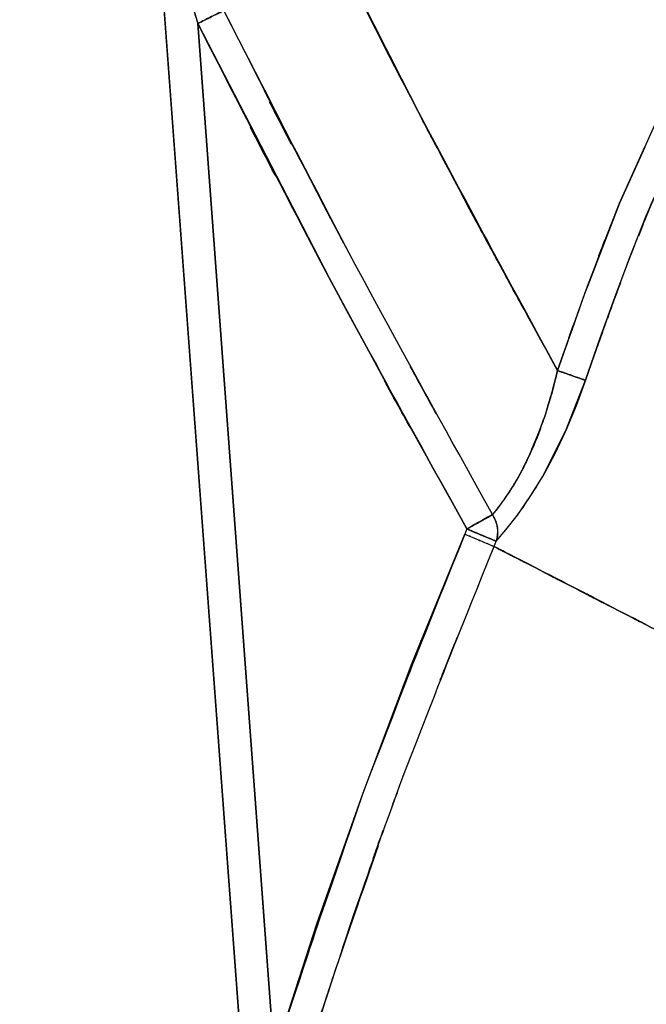
# Model space of a CAD drawing. Units: inches. Extents: x 15.2 to 102, y -15.3 to 80.8.
# Drawn here: x 20.2 to 27.4, y 8.9 to 20.3 of the extents above; entities that cross this region are included whole.
import ezdxf

# ---------------------------------------------------------------- set-up
doc = ezdxf.new("R2010")
doc.units = ezdxf.units.IN
doc.header["$MEASUREMENT"] = 0

# ---------------------------------------------------------------- blocks, each defined once
blk = doc.blocks.new('block 134')
at = {"color": 7, "lineweight": 25, "true_color": 0xffffff}
blk.add_open_spline([(25.648, 14.552), (25.709, 14.432), (25.631, 14.594), (25.687, 14.472), (25.723, 14.338), (25.683, 14.517), (25.707, 14.382), (25.693, 14.174), (25.723, 14.451), (25.693, 14.244)], degree=3, knots=[0, 0, 0, 0, 1, 1, 1, 2, 2, 2, 3, 3, 3, 3], dxfattribs=at)
blk = doc.blocks.new('block 135')
at = {"color": 7, "lineweight": 25, "true_color": 0xffffff}
blk.add_lwpolyline([(25.693, 14.244), (25.805, 14.375)], dxfattribs=at)
blk = doc.blocks.new('block 136')
at = {"color": 7, "lineweight": 25, "true_color": 0xffffff}
blk.add_lwpolyline([(25.805, 14.375), (25.938, 14.546)], dxfattribs=at)
blk = doc.blocks.new('block 137')
at = {"color": 7, "lineweight": 25, "true_color": 0xffffff}
blk.add_lwpolyline([(25.938, 14.546), (26.081, 14.753)], dxfattribs=at)
blk = doc.blocks.new('block 138')
at = {"color": 7, "lineweight": 25, "true_color": 0xffffff}
blk.add_lwpolyline([(26.081, 14.753), (26.227, 14.989)], dxfattribs=at)
blk = doc.blocks.new('block 139')
at = {"color": 7, "lineweight": 25, "true_color": 0xffffff}
blk.add_lwpolyline([(26.227, 14.989), (26.498, 15.526)], dxfattribs=at)
blk = doc.blocks.new('block 140')
at = {"color": 7, "lineweight": 25, "true_color": 0xffffff}
blk.add_lwpolyline([(26.498, 15.526), (26.728, 16.109)], dxfattribs=at)
blk = doc.blocks.new('block 141')
at = {"color": 7, "lineweight": 25, "true_color": 0xffffff}
blk.add_open_spline([(26.728, 16.109), (26.652, 16.136), (26.757, 16.099), (26.675, 16.128), (26.563, 16.167), (26.719, 16.112), (26.597, 16.155), (26.457, 16.204), (26.647, 16.137), (26.502, 16.188), (26.354, 16.239), (26.552, 16.17), (26.403, 16.222)], degree=3, knots=[0, 0, 0, 0, 1, 1, 1, 2, 2, 2, 3, 3, 3, 4, 4, 4, 4], dxfattribs=at)
blk = doc.blocks.new('block 142')
at = {"color": 7, "lineweight": 25, "true_color": 0xffffff}
blk.add_open_spline([(26.403, 16.222), (26.188, 15.423), (26.485, 16.481), (26.254, 15.693), (25.975, 14.966), (26.357, 15.928), (26.063, 15.213)], degree=3, knots=[0, 0, 0, 0, 1, 1, 1, 2, 2, 2, 2], dxfattribs=at)
blk = doc.blocks.new('block 143')
at = {"color": 7, "lineweight": 25, "true_color": 0xffffff}
blk.add_open_spline([(26.063, 15.213), (25.898, 14.887), (26.119, 15.316), (25.953, 14.998), (25.785, 14.715), (26.008, 15.083), (25.841, 14.814), (25.682, 14.582), (25.891, 14.88), (25.737, 14.664), (25.601, 14.491), (25.779, 14.716), (25.648, 14.552)], degree=3, knots=[0, 0, 0, 0, 1, 1, 1, 2, 2, 2, 3, 3, 3, 4, 4, 4, 4], dxfattribs=at)
blk = doc.blocks.new('block 551')
at = {"color": 7, "lineweight": 25, "true_color": 0xffffff}
blk.add_lwpolyline([(25.47, 14.336), (25.574, 14.293)], dxfattribs=at)
blk = doc.blocks.new('block 552')
at = {"color": 7, "lineweight": 25, "true_color": 0xffffff}
blk.add_lwpolyline([(25.411, 14.361), (25.464, 14.339)], dxfattribs=at)
blk = doc.blocks.new('block 553')
at = {"color": 7, "lineweight": 25, "true_color": 0xffffff}
blk.add_lwpolyline([(25.351, 14.386), (25.411, 14.361)], dxfattribs=at)
blk = doc.blocks.new('block 554')
at = {"color": 7, "lineweight": 25, "true_color": 0xffffff}
blk.add_open_spline([(25.475, 14.455), (25.409, 14.418), (25.498, 14.468), (25.431, 14.43), (25.313, 14.364), (25.471, 14.453), (25.351, 14.386)], degree=3, knots=[0, 0, 0, 0, 1, 1, 1, 2, 2, 2, 2], dxfattribs=at)
blk = doc.blocks.new('block 889')
at = {"color": 7, "lineweight": 25, "true_color": 0xffffff}
blk.add_open_spline([(25.327, 14.327), (25.5, 14.253), (25.271, 14.35), (25.441, 14.278), (25.607, 14.208), (25.392, 14.299), (25.549, 14.233), (25.676, 14.18), (25.518, 14.246), (25.628, 14.2), (25.692, 14.173), (25.613, 14.206), (25.667, 14.183)], degree=3, knots=[0, 0, 0, 0, 1, 1, 1, 2, 2, 2, 3, 3, 3, 4, 4, 4, 4], dxfattribs=at)
blk = doc.blocks.new('block 890')
at = {"color": 7, "lineweight": 25, "true_color": 0xffffff}
blk.add_lwpolyline([(25.667, 14.183), (25.693, 14.244)], dxfattribs=at)
blk = doc.blocks.new('block 891')
at = {"color": 7, "lineweight": 25, "true_color": 0xffffff}
blk.add_open_spline([(25.693, 14.244), (25.629, 14.27), (25.722, 14.232), (25.646, 14.263), (25.512, 14.319), (25.704, 14.239), (25.55, 14.303), (25.407, 14.363), (25.602, 14.282), (25.453, 14.344), (25.302, 14.407), (25.504, 14.322), (25.351, 14.386)], degree=3, knots=[0, 0, 0, 0, 1, 1, 1, 2, 2, 2, 3, 3, 3, 4, 4, 4, 4], dxfattribs=at)
blk = doc.blocks.new('block 1517')
at = {"color": 7, "lineweight": 25, "true_color": 0xffffff}
blk.add_open_spline([(28.345, 19.83), (27.6, 18.516), (28.581, 20.275), (27.855, 18.951), (27.209, 17.574), (28.045, 19.421), (27.437, 18.027), (27.293, 17.655), (27.484, 18.152), (27.341, 17.779)], degree=3, knots=[0, 0, 0, 0, 1, 1, 1, 2, 2, 2, 3, 3, 3, 3], dxfattribs=at)
blk = doc.blocks.new('block 1518')
at = {"color": 7, "lineweight": 25, "true_color": 0xffffff}
blk.add_open_spline([(27.133, 17.239), (27.038, 16.995), (27.164, 17.321), (27.07, 17.076), (26.937, 16.703), (27.113, 17.201), (26.982, 16.827)], degree=3, knots=[0, 0, 0, 0, 1, 1, 1, 2, 2, 2, 2], dxfattribs=at)
blk = doc.blocks.new('block 1519')
at = {"color": 7, "lineweight": 25, "true_color": 0xffffff}
blk.add_lwpolyline([(26.403, 16.222), (26.739, 17.17)], dxfattribs=at)
blk = doc.blocks.new('block 1520')
at = {"color": 7, "lineweight": 25, "true_color": 0xffffff}
blk.add_lwpolyline([(26.957, 17.736), (27.122, 18.164)], dxfattribs=at)
blk = doc.blocks.new('block 1521')
at = {"color": 7, "lineweight": 25, "true_color": 0xffffff}
blk.add_lwpolyline([(27.122, 18.164), (27.42, 18.824)], dxfattribs=at)
blk = doc.blocks.new('block 1981')
at = {"color": 7, "lineweight": 25, "true_color": 0xffffff}
blk.add_open_spline([(25.574, 14.293), (25.415, 14.36), (25.631, 14.27), (25.467, 14.338), (25.296, 14.409), (25.526, 14.313), (25.351, 14.386)], degree=3, knots=[0, 0, 0, 0, 1, 1, 1, 2, 2, 2, 2], dxfattribs=at)
blk = doc.blocks.new('block 1982')
at = {"color": 7, "lineweight": 25, "true_color": 0xffffff}
blk.add_lwpolyline([(25.617, 14.275), (25.574, 14.293)], dxfattribs=at)
blk = doc.blocks.new('block 1983')
at = {"color": 7, "lineweight": 25, "true_color": 0xffffff}
blk.add_lwpolyline([(25.652, 14.261), (25.617, 14.275)], dxfattribs=at)
blk = doc.blocks.new('block 1984')
at = {"color": 7, "lineweight": 25, "true_color": 0xffffff}
blk.add_lwpolyline([(25.693, 14.244), (25.652, 14.261)], dxfattribs=at)
blk = doc.blocks.new('block 1985')
at = {"color": 7, "lineweight": 25, "true_color": 0xffffff}
blk.add_open_spline([(25.673, 14.508), (25.712, 14.406), (25.662, 14.542), (25.697, 14.44), (25.717, 14.336), (25.695, 14.475), (25.708, 14.371), (25.708, 14.271), (25.712, 14.403), (25.706, 14.304), (25.687, 14.213), (25.715, 14.334), (25.693, 14.244)], degree=3, knots=[0, 0, 0, 0, 1, 1, 1, 2, 2, 2, 3, 3, 3, 4, 4, 4, 4], dxfattribs=at)
blk = doc.blocks.new('block 1986')
at = {"color": 7, "lineweight": 25, "true_color": 0xffffff}
blk.add_lwpolyline([(25.648, 14.552), (25.673, 14.508)], dxfattribs=at)
blk = doc.blocks.new('block 1987')
at = {"color": 7, "lineweight": 25, "true_color": 0xffffff}
blk.add_lwpolyline([(25.597, 14.524), (25.648, 14.552)], dxfattribs=at)
blk = doc.blocks.new('block 1988')
at = {"color": 7, "lineweight": 25, "true_color": 0xffffff}
blk.add_lwpolyline([(25.528, 14.485), (25.597, 14.524)], dxfattribs=at)
blk = doc.blocks.new('block 1989')
at = {"color": 7, "lineweight": 25, "true_color": 0xffffff}
blk.add_lwpolyline([(25.443, 14.437), (25.528, 14.485)], dxfattribs=at)
blk = doc.blocks.new('block 1990')
at = {"color": 7, "lineweight": 25, "true_color": 0xffffff}
blk.add_lwpolyline([(25.351, 14.386), (25.443, 14.437)], dxfattribs=at)
blk = doc.blocks.new('block 2207')
at = {"color": 7, "lineweight": 25, "true_color": 0xffffff}
blk.add_lwpolyline([(21.755, 21.595), (22.877, 6.458)], dxfattribs=at)
blk = doc.blocks.new('block 2691')
at = {"color": 7, "lineweight": 25, "true_color": 0xffffff}
blk.add_open_spline([(22.231, 20.244), (22.387, 20.322), (22.181, 20.219), (22.334, 20.296), (22.483, 20.369), (22.289, 20.273), (22.431, 20.344), (22.527, 20.391), (22.404, 20.33), (22.492, 20.374), (22.559, 20.407), (22.473, 20.365), (22.535, 20.396)], degree=3, knots=[0, 0, 0, 0, 1, 1, 1, 2, 2, 2, 3, 3, 3, 4, 4, 4, 4], dxfattribs=at)
blk = doc.blocks.new('block 2692')
at = {"color": 7, "lineweight": 25, "true_color": 0xffffff}
blk.add_open_spline([(21.754, 21.604), (21.757, 21.61), (21.752, 21.604), (21.757, 21.607), (21.768, 21.592), (21.751, 21.616), (21.765, 21.595), (21.788, 21.552), (21.757, 21.613), (21.781, 21.565), (21.802, 21.52), (21.774, 21.581), (21.795, 21.535), (21.9, 21.293), (21.76, 21.624), (21.865, 21.369), (22.072, 20.814), (21.8, 21.56), (22.001, 20.996), (22.352, 19.872), (21.892, 21.375), (22.231, 20.244)], degree=3, knots=[0, 0, 0, 0, 1, 1, 1, 2, 2, 2, 3, 3, 3, 4, 4, 4, 5, 5, 5, 6, 6, 6, 7, 7, 7, 7], dxfattribs=at)
blk = doc.blocks.new('block 2869')
at = {"color": 7, "lineweight": 25, "true_color": 0xffffff}
blk.add_lwpolyline([(24.545, 15.836), (25.351, 14.386)], dxfattribs=at)
blk = doc.blocks.new('block 2870')
at = {"color": 7, "lineweight": 25, "true_color": 0xffffff}
blk.add_lwpolyline([(25.351, 14.386), (25.327, 14.327)], dxfattribs=at)
blk = doc.blocks.new('block 2871')
at = {"color": 7, "lineweight": 25, "true_color": 0xffffff}
blk.add_open_spline([(25.327, 14.327), (23.525, 9.811), (25.896, 15.843), (24.141, 11.311), (22.584, 6.769), (24.629, 12.836), (23.118, 8.278)], degree=3, knots=[0, 0, 0, 0, 1, 1, 1, 2, 2, 2, 2], dxfattribs=at)
blk = doc.blocks.new('block 2872')
at = {"color": 7, "lineweight": 25, "true_color": 0xffffff}
blk.add_lwpolyline([(23.118, 8.278), (22.231, 20.244)], dxfattribs=at)
blk = doc.blocks.new('block 2873')
at = {"color": 7, "lineweight": 25, "true_color": 0xffffff}
blk.add_lwpolyline([(22.231, 20.244), (23.754, 17.295)], dxfattribs=at)
blk = doc.blocks.new('block 2874')
at = {"color": 7, "lineweight": 25, "true_color": 0xffffff}
blk.add_lwpolyline([(23.754, 17.295), (24.545, 15.836)], dxfattribs=at)
blk = doc.blocks.new('block 2903')
at = {"color": 7, "lineweight": 25, "true_color": 0xffffff}
blk.add_open_spline([(27.04, 13.476), (26.271, 13.872), (27.276, 13.355), (26.537, 13.735), (25.931, 14.047), (26.72, 13.64), (26.142, 13.938)], degree=3, knots=[0, 0, 0, 0, 1, 1, 1, 2, 2, 2, 2], dxfattribs=at)
blk = doc.blocks.new('block 3071')
at = {"color": 7, "lineweight": 25, "true_color": 0xffffff}
blk.add_lwpolyline([(25.351, 14.386), (25.455, 14.343)], dxfattribs=at)
blk = doc.blocks.new('block 3072')
at = {"color": 7, "lineweight": 25, "true_color": 0xffffff}
blk.add_open_spline([(25.477, 14.334), (25.482, 14.332), (25.476, 14.334), (25.48, 14.332), (25.663, 14.256), (25.43, 14.353), (25.597, 14.284), (25.698, 14.241), (25.571, 14.294), (25.661, 14.257), (25.713, 14.236), (25.648, 14.262), (25.693, 14.244)], degree=3, knots=[0, 0, 0, 0, 1, 1, 1, 2, 2, 2, 3, 3, 3, 4, 4, 4, 4], dxfattribs=at)
blk = doc.blocks.new('block 3073')
at = {"color": 7, "lineweight": 25, "true_color": 0xffffff}
blk.add_lwpolyline([(25.667, 14.183), (25.746, 14.142)], dxfattribs=at)
blk = doc.blocks.new('block 3074')
at = {"color": 7, "lineweight": 25, "true_color": 0xffffff}
blk.add_open_spline([(26.143, 13.938), (26.73, 13.636), (25.928, 14.049), (26.544, 13.731), (27.272, 13.357), (26.282, 13.866), (27.04, 13.476)], degree=3, knots=[0, 0, 0, 0, 1, 1, 1, 2, 2, 2, 2], dxfattribs=at)
blk = doc.blocks.new('block 3075')
at = {"color": 7, "lineweight": 25, "true_color": 0xffffff}
blk.add_open_spline([(27.04, 13.476), (27.891, 13.038), (26.743, 13.629), (27.614, 13.181), (28.557, 12.696), (27.287, 13.349), (28.249, 12.854)], degree=3, knots=[0, 0, 0, 0, 1, 1, 1, 2, 2, 2, 2], dxfattribs=at)
blk = doc.blocks.new('block 3086')
at = {"color": 7, "lineweight": 25, "true_color": 0xffffff}
blk.add_lwpolyline([(26.895, 16.588), (26.728, 16.109)], dxfattribs=at)
blk = doc.blocks.new('block 3087')
at = {"color": 7, "lineweight": 25, "true_color": 0xffffff}
blk.add_lwpolyline([(26.728, 16.109), (26.619, 15.814)], dxfattribs=at)
blk = doc.blocks.new('block 3088')
at = {"color": 7, "lineweight": 25, "true_color": 0xffffff}
blk.add_lwpolyline([(26.619, 15.814), (26.498, 15.526)], dxfattribs=at)
blk = doc.blocks.new('block 3089')
at = {"color": 7, "lineweight": 25, "true_color": 0xffffff}
blk.add_lwpolyline([(26.498, 15.526), (26.367, 15.249)], dxfattribs=at)
blk = doc.blocks.new('block 3090')
at = {"color": 7, "lineweight": 25, "true_color": 0xffffff}
blk.add_lwpolyline([(26.367, 15.249), (26.227, 14.989)], dxfattribs=at)
blk = doc.blocks.new('block 3420')
at = {"color": 7, "lineweight": 25, "true_color": 0xffffff}
blk.add_open_spline([(25.648, 14.552), (25.566, 14.506), (25.68, 14.57), (25.591, 14.521), (25.471, 14.453), (25.638, 14.547), (25.508, 14.474), (25.394, 14.409), (25.548, 14.496), (25.43, 14.43), (25.313, 14.364), (25.47, 14.453), (25.351, 14.386)], degree=3, knots=[0, 0, 0, 0, 1, 1, 1, 2, 2, 2, 3, 3, 3, 4, 4, 4, 4], dxfattribs=at)
blk = doc.blocks.new('block 3421')
at = {"color": 7, "lineweight": 25, "true_color": 0xffffff}
blk.add_open_spline([(25.351, 14.386), (22.943, 18.743), (26.139, 12.925), (23.754, 17.295), (21.458, 21.713), (24.504, 15.814), (22.231, 20.244)], degree=3, knots=[0, 0, 0, 0, 1, 1, 1, 2, 2, 2, 2], dxfattribs=at)
blk = doc.blocks.new('block 3667')
at = {"color": 7, "lineweight": 25, "true_color": 0xffffff}
blk.add_open_spline([(26.403, 16.222), (24.869, 19.027), (26.909, 15.285), (25.383, 18.093), (23.985, 20.743), (25.84, 17.206), (24.455, 19.862), (23.195, 22.358), (24.865, 19.025), (23.62, 21.529), (22.501, 23.873), (23.987, 20.744), (22.877, 23.093)], degree=3, knots=[0, 0, 0, 0, 1, 1, 1, 2, 2, 2, 3, 3, 3, 4, 4, 4, 4], dxfattribs=at)
blk = doc.blocks.new('block 3668')
at = {"color": 7, "lineweight": 25, "true_color": 0xffffff}
blk.add_lwpolyline([(26.574, 16.711), (26.403, 16.222)], dxfattribs=at)
blk = doc.blocks.new('block 3669')
at = {"color": 7, "lineweight": 25, "true_color": 0xffffff}
blk.add_lwpolyline([(26.748, 17.198), (26.574, 16.711)], dxfattribs=at)
blk = doc.blocks.new('block 3670')
at = {"color": 7, "lineweight": 25, "true_color": 0xffffff}
blk.add_lwpolyline([(27.121, 18.164), (26.748, 17.198)], dxfattribs=at)
blk = doc.blocks.new('block 3671')
at = {"color": 7, "lineweight": 25, "true_color": 0xffffff}
blk.add_lwpolyline([(27.548, 19.107), (27.121, 18.164)], dxfattribs=at)
blk = doc.blocks.new('block 3923')
at = {"color": 7, "lineweight": 25, "true_color": 0xffffff}
blk.add_lwpolyline([(24.719, 12.835), (25.327, 14.327)], dxfattribs=at)
blk = doc.blocks.new('block 3924')
at = {"color": 7, "lineweight": 25, "true_color": 0xffffff}
blk.add_open_spline([(25.327, 14.327), (25.5, 14.253), (25.271, 14.35), (25.441, 14.278), (25.607, 14.208), (25.392, 14.299), (25.549, 14.233), (25.676, 14.18), (25.518, 14.246), (25.628, 14.2), (25.691, 14.173), (25.613, 14.206), (25.667, 14.183)], degree=3, knots=[0, 0, 0, 0, 1, 1, 1, 2, 2, 2, 3, 3, 3, 4, 4, 4, 4], dxfattribs=at)
blk = doc.blocks.new('block 3925')
at = {"color": 7, "lineweight": 25, "true_color": 0xffffff}
blk.add_lwpolyline([(24.544, 11.328), (24.495, 11.203)], dxfattribs=at)
blk = doc.blocks.new('block 3926')
at = {"color": 7, "lineweight": 25, "true_color": 0xffffff}
blk.add_lwpolyline([(24.495, 11.203), (24.477, 11.15)], dxfattribs=at)
blk = doc.blocks.new('block 3927')
at = {"color": 7, "lineweight": 25, "true_color": 0xffffff}
blk.add_open_spline([(24.325, 10.714), (23.567, 8.552), (24.569, 11.437), (23.824, 9.271), (23.291, 7.618), (23.997, 9.824), (23.472, 8.168)], degree=3, knots=[0, 0, 0, 0, 1, 1, 1, 2, 2, 2, 2], dxfattribs=at)
blk = doc.blocks.new('block 3929')
at = {"color": 7, "lineweight": 25, "true_color": 0xffffff}
blk.add_lwpolyline([(23.118, 8.278), (23.614, 9.81)], dxfattribs=at)
blk = doc.blocks.new('block 3930')
at = {"color": 7, "lineweight": 25, "true_color": 0xffffff}
blk.add_lwpolyline([(23.614, 9.81), (24.148, 11.329)], dxfattribs=at)
blk = doc.blocks.new('block 3931')
at = {"color": 7, "lineweight": 25, "true_color": 0xffffff}
blk.add_lwpolyline([(24.148, 11.329), (24.719, 12.835)], dxfattribs=at)
blk = doc.blocks.new('block 4114')
at = {"color": 7, "lineweight": 25, "true_color": 0xffffff}
blk.add_open_spline([(26.01, 15.103), (26.05, 15.183), (25.996, 15.076), (26.037, 15.157), (26.077, 15.241), (26.023, 15.128), (26.064, 15.213)], degree=3, knots=[0, 0, 0, 0, 1, 1, 1, 2, 2, 2, 2], dxfattribs=at)
blk = doc.blocks.new('block 4115')
at = {"color": 7, "lineweight": 25, "true_color": 0xffffff}
blk.add_open_spline([(26.335, 15.958), (26.385, 16.144), (26.319, 15.896), (26.368, 16.082), (26.421, 16.292), (26.352, 16.012), (26.403, 16.222)], degree=3, knots=[0, 0, 0, 0, 1, 1, 1, 2, 2, 2, 2], dxfattribs=at)
blk = doc.blocks.new('block 4126')
at = {"color": 7, "lineweight": 25, "true_color": 0xffffff}
blk.add_open_spline([(20.337, 30.284), (20.791, 28.222), (20.167, 30.967), (20.649, 28.912), (21.254, 26.866), (20.421, 29.586), (21.065, 27.552), (21.784, 25.53), (20.811, 28.22), (21.552, 26.207), (22.347, 24.208), (21.274, 26.868), (22.088, 24.877), (22.944, 22.899), (21.794, 25.532), (22.663, 23.56), (23.567, 21.6), (22.355, 24.21), (23.269, 22.255), (25.524, 17.686), (22.485, 23.762), (24.789, 19.217), (27.199, 14.719), (23.971, 20.709), (26.403, 16.222)], degree=3, knots=[0, 0, 0, 0, 1, 1, 1, 2, 2, 2, 3, 3, 3, 4, 4, 4, 5, 5, 5, 6, 6, 6, 7, 7, 7, 8, 8, 8, 8], dxfattribs=at)
blk = doc.blocks.new('block 4127')
at = {"color": 7, "lineweight": 25, "true_color": 0xffffff}
blk.add_open_spline([(26.403, 16.222), (26.351, 16.011), (26.421, 16.292), (26.368, 16.082), (26.319, 15.896), (26.385, 16.144), (26.335, 15.958)], degree=3, knots=[0, 0, 0, 0, 1, 1, 1, 2, 2, 2, 2], dxfattribs=at)
blk = doc.blocks.new('block 4128')
at = {"color": 7, "lineweight": 25, "true_color": 0xffffff}
blk.add_open_spline([(26.335, 15.958), (26.276, 15.755), (26.355, 16.025), (26.295, 15.823), (26.237, 15.636), (26.316, 15.885), (26.256, 15.698)], degree=3, knots=[0, 0, 0, 0, 1, 1, 1, 2, 2, 2, 2], dxfattribs=at)
blk = doc.blocks.new('block 4129')
at = {"color": 7, "lineweight": 25, "true_color": 0xffffff}
blk.add_open_spline([(26.256, 15.698), (26.189, 15.503), (26.279, 15.763), (26.211, 15.568), (26.143, 15.387), (26.234, 15.628), (26.166, 15.448)], degree=3, knots=[0, 0, 0, 0, 1, 1, 1, 2, 2, 2, 2], dxfattribs=at)
blk = doc.blocks.new('block 4130')
at = {"color": 7, "lineweight": 25, "true_color": 0xffffff}
blk.add_open_spline([(26.166, 15.448), (26.09, 15.264), (26.191, 15.508), (26.115, 15.326), (26.038, 15.156), (26.141, 15.382), (26.064, 15.213)], degree=3, knots=[0, 0, 0, 0, 1, 1, 1, 2, 2, 2, 2], dxfattribs=at)
blk = doc.blocks.new('block 4131')
at = {"color": 7, "lineweight": 25, "true_color": 0xffffff}
blk.add_open_spline([(26.064, 15.213), (25.982, 15.045), (26.091, 15.267), (26.009, 15.102), (25.926, 14.947), (26.036, 15.152), (25.954, 14.999)], degree=3, knots=[0, 0, 0, 0, 1, 1, 1, 2, 2, 2, 2], dxfattribs=at)
blk = doc.blocks.new('block 4132')
at = {"color": 7, "lineweight": 25, "true_color": 0xffffff}
blk.add_open_spline([(25.954, 14.999), (25.87, 14.854), (25.982, 15.046), (25.898, 14.903), (25.814, 14.77), (25.925, 14.946), (25.842, 14.815)], degree=3, knots=[0, 0, 0, 0, 1, 1, 1, 2, 2, 2, 2], dxfattribs=at)
blk = doc.blocks.new('block 4133')
at = {"color": 7, "lineweight": 25, "true_color": 0xffffff}
blk.add_open_spline([(25.842, 14.815), (25.683, 14.585), (25.892, 14.884), (25.738, 14.666), (25.601, 14.49), (25.78, 14.716), (25.648, 14.552)], degree=3, knots=[0, 0, 0, 0, 1, 1, 1, 2, 2, 2, 2], dxfattribs=at)
blk = doc.blocks.new('block 4134')
at = {"color": 7, "lineweight": 25, "true_color": 0xffffff}
blk.add_open_spline([(25.648, 14.552), (23.249, 18.892), (26.432, 13.097), (24.056, 17.45), (21.763, 21.862), (24.805, 15.971), (22.535, 20.396)], degree=3, knots=[0, 0, 0, 0, 1, 1, 1, 2, 2, 2, 2], dxfattribs=at)
blk = doc.blocks.new('block 4270')
at = {"color": 7, "lineweight": 25, "true_color": 0xffffff}
blk.add_lwpolyline([(26.574, 16.711), (26.403, 16.222)], dxfattribs=at)
blk = doc.blocks.new('block 4271')
at = {"color": 7, "lineweight": 25, "true_color": 0xffffff}
blk.add_lwpolyline([(27.122, 18.164), (26.749, 17.198)], dxfattribs=at)
blk = doc.blocks.new('block 4272')
at = {"color": 7, "lineweight": 25, "true_color": 0xffffff}
blk.add_lwpolyline([(27.414, 18.81), (27.122, 18.164)], dxfattribs=at)
blk = doc.blocks.new('block 4313')
at = {"color": 7, "lineweight": 25, "true_color": 0xffffff}
blk.add_lwpolyline([(22.231, 20.244), (23.754, 17.295)], dxfattribs=at)
blk = doc.blocks.new('block 4314')
at = {"color": 7, "lineweight": 25, "true_color": 0xffffff}
blk.add_lwpolyline([(23.754, 17.295), (24.545, 15.836)], dxfattribs=at)
blk = doc.blocks.new('block 4820')
at = {"color": 7, "lineweight": 25, "true_color": 0xffffff}
blk.add_lwpolyline([(27.039, 13.477), (27.614, 13.181)], dxfattribs=at)
blk = doc.blocks.new('block 4821')
at = {"color": 7, "lineweight": 25, "true_color": 0xffffff}
blk.add_open_spline([(26.142, 13.938), (26.72, 13.641), (25.931, 14.047), (26.537, 13.735), (27.275, 13.355), (26.271, 13.872), (27.039, 13.477)], degree=3, knots=[0, 0, 0, 0, 1, 1, 1, 2, 2, 2, 2], dxfattribs=at)
blk = doc.blocks.new('block 4822')
at = {"color": 7, "lineweight": 25, "true_color": 0xffffff}
blk.add_open_spline([(25.667, 14.183), (25.815, 14.107), (25.61, 14.213), (25.77, 14.13), (25.998, 14.012), (25.676, 14.179), (25.931, 14.047), (26.242, 13.887), (25.819, 14.105), (26.142, 13.938)], degree=3, knots=[0, 0, 0, 0, 1, 1, 1, 2, 2, 2, 3, 3, 3, 3], dxfattribs=at)
blk = doc.blocks.new('block 4823')
at = {"color": 7, "lineweight": 25, "true_color": 0xffffff}
blk.add_open_spline([(23.471, 8.169), (24.301, 10.741), (23.187, 7.314), (24.029, 9.882), (24.921, 12.423), (23.715, 9.041), (24.632, 11.573), (26.17, 15.494), (24.099, 10.274), (25.667, 14.183)], degree=3, knots=[0, 0, 0, 0, 1, 1, 1, 2, 2, 2, 3, 3, 3, 3], dxfattribs=at)
blk = doc.blocks.new('block 4849')
at = {"color": 7, "lineweight": 25, "true_color": 0xffffff}
blk.add_lwpolyline([(25.327, 14.327), (24.719, 12.835)], dxfattribs=at)
blk = doc.blocks.new('block 4900')
at = {"color": 7, "lineweight": 25, "true_color": 0xffffff}
blk.add_open_spline([(26.727, 16.109), (27.238, 17.561), (26.553, 15.627), (27.07, 17.077), (27.613, 18.506), (26.878, 16.604), (27.437, 18.028), (28.047, 19.42), (27.213, 17.573), (27.854, 18.951), (28.579, 20.276), (27.598, 18.517), (28.344, 19.831)], degree=3, knots=[0, 0, 0, 0, 1, 1, 1, 2, 2, 2, 3, 3, 3, 4, 4, 4, 4], dxfattribs=at)
blk = doc.blocks.new('block 4901')
at = {"color": 7, "lineweight": 25, "true_color": 0xffffff}
blk.add_open_spline([(26.403, 16.222), (26.552, 16.17), (26.354, 16.239), (26.502, 16.188), (26.647, 16.137), (26.457, 16.204), (26.597, 16.155), (26.719, 16.112), (26.563, 16.167), (26.675, 16.128), (26.757, 16.099), (26.652, 16.136), (26.727, 16.109)], degree=3, knots=[0, 0, 0, 0, 1, 1, 1, 2, 2, 2, 3, 3, 3, 4, 4, 4, 4], dxfattribs=at)
blk = doc.blocks.new('block 4902')
at = {"color": 7, "lineweight": 25, "true_color": 0xffffff}
blk.add_open_spline([(27.121, 18.164), (26.521, 16.618), (27.315, 18.682), (26.724, 17.132), (26.239, 15.769), (26.881, 17.589), (26.403, 16.222)], degree=3, knots=[0, 0, 0, 0, 1, 1, 1, 2, 2, 2, 2], dxfattribs=at)
blk = doc.blocks.new('block 4903')
at = {"color": 7, "lineweight": 25, "true_color": 0xffffff}
blk.add_lwpolyline([(27.548, 19.107), (27.121, 18.164)], dxfattribs=at)
blk = doc.blocks.new('block 4978')
at = {"color": 7, "lineweight": 25, "true_color": 0xffffff}
blk.add_open_spline([(22.535, 20.396), (22.451, 20.354), (22.568, 20.412), (22.477, 20.367), (22.354, 20.305), (22.525, 20.391), (22.391, 20.324), (22.274, 20.266), (22.432, 20.344), (22.312, 20.285), (22.191, 20.225), (22.353, 20.305), (22.231, 20.244)], degree=3, knots=[0, 0, 0, 0, 1, 1, 1, 2, 2, 2, 3, 3, 3, 4, 4, 4, 4], dxfattribs=at)
blk = doc.blocks.new('block 4979')
at = {"color": 7, "lineweight": 25, "true_color": 0xffffff}
blk.add_open_spline([(23.968, 17.621), (23.816, 17.898), (24.019, 17.529), (23.867, 17.806), (21.85, 21.68), (24.513, 16.5), (22.535, 20.396)], degree=3, knots=[0, 0, 0, 0, 1, 1, 1, 2, 2, 2, 2], dxfattribs=at)
blk = doc.blocks.new('block 4980')
at = {"color": 7, "lineweight": 25, "true_color": 0xffffff}
blk.add_open_spline([(25.351, 14.386), (25.503, 14.471), (25.302, 14.358), (25.452, 14.442), (25.596, 14.524), (25.408, 14.418), (25.546, 14.495), (25.639, 14.547), (25.52, 14.48), (25.606, 14.529), (25.671, 14.565), (25.587, 14.518), (25.648, 14.552)], degree=3, knots=[0, 0, 0, 0, 1, 1, 1, 2, 2, 2, 3, 3, 3, 4, 4, 4, 4], dxfattribs=at)
blk = doc.blocks.new('block 4981')
at = {"color": 7, "lineweight": 25, "true_color": 0xffffff}
blk.add_open_spline([(22.231, 20.244), (24.504, 15.814), (21.458, 21.713), (23.754, 17.295), (26.139, 12.925), (22.943, 18.743), (25.351, 14.386)], degree=3, knots=[0, 0, 0, 0, 1, 1, 1, 2, 2, 2, 2], dxfattribs=at)
blk = doc.blocks.new('block 5136')
at = {"color": 7, "lineweight": 25, "true_color": 0xffffff}
blk.add_lwpolyline([(22.877, 6.458), (21.754, 21.604)], dxfattribs=at)
blk = doc.blocks.new('block 5143')
at = {"color": 7, "lineweight": 25, "true_color": 0xffffff}
blk.add_lwpolyline([(22.231, 20.244), (23.118, 8.278)], dxfattribs=at)
blk = doc.blocks.new('block 5144')
at = {"color": 7, "lineweight": 25, "true_color": 0xffffff}
blk.add_lwpolyline([(22.12, 20.625), (22.231, 20.244)], dxfattribs=at)
blk = doc.blocks.new('block 5300')
at = {"color": 7, "lineweight": 25, "true_color": 0xffffff}
blk.add_lwpolyline([(26.498, 15.526), (26.227, 14.989)], dxfattribs=at)
blk = doc.blocks.new('block 5301')
at = {"color": 7, "lineweight": 25, "true_color": 0xffffff}
blk.add_lwpolyline([(26.728, 16.109), (26.498, 15.526)], dxfattribs=at)
blk = doc.blocks.new('block 5302')
at = {"color": 7, "lineweight": 25, "true_color": 0xffffff}
blk.add_open_spline([(26.403, 16.222), (26.571, 16.164), (26.349, 16.241), (26.514, 16.183), (26.673, 16.128), (26.466, 16.2), (26.618, 16.147), (26.719, 16.112), (26.589, 16.157), (26.683, 16.125), (26.753, 16.101), (26.663, 16.132), (26.728, 16.109)], degree=3, knots=[0, 0, 0, 0, 1, 1, 1, 2, 2, 2, 3, 3, 3, 4, 4, 4, 4], dxfattribs=at)
blk = doc.blocks.new('block 5984')
at = {"color": 7, "lineweight": 25, "true_color": 0xffffff}
blk.add_open_spline([(27.04, 13.477), (26.282, 13.867), (27.272, 13.357), (26.544, 13.732), (25.928, 14.049), (26.73, 13.636), (26.143, 13.938)], degree=3, knots=[0, 0, 0, 0, 1, 1, 1, 2, 2, 2, 2], dxfattribs=at)
blk = doc.blocks.new('block 5985')
at = {"color": 7, "lineweight": 25, "true_color": 0xffffff}
blk.add_open_spline([(26.143, 13.938), (25.682, 14.176), (26.273, 13.871), (25.848, 14.09), (25.559, 14.239), (25.92, 14.053), (25.667, 14.183)], degree=3, knots=[0, 0, 0, 0, 1, 1, 1, 2, 2, 2, 2], dxfattribs=at)
blk = doc.blocks.new('block 5986')
at = {"color": 7, "lineweight": 25, "true_color": 0xffffff}
blk.add_lwpolyline([(25.667, 14.183), (25.693, 14.244)], dxfattribs=at)
blk = doc.blocks.new('block 5987')
at = {"color": 7, "lineweight": 25, "true_color": 0xffffff}
blk.add_lwpolyline([(25.693, 14.244), (25.805, 14.375)], dxfattribs=at)
blk = doc.blocks.new('block 5988')
at = {"color": 7, "lineweight": 25, "true_color": 0xffffff}
blk.add_lwpolyline([(25.805, 14.375), (25.938, 14.546)], dxfattribs=at)
blk = doc.blocks.new('block 5989')
at = {"color": 7, "lineweight": 25, "true_color": 0xffffff}
blk.add_open_spline([(25.938, 14.546), (26.15, 14.847), (25.867, 14.44), (26.079, 14.75), (26.3, 15.104), (26.005, 14.625), (26.227, 14.989)], degree=3, knots=[0, 0, 0, 0, 1, 1, 1, 2, 2, 2, 2], dxfattribs=at)
blk = doc.blocks.new('block 5990')
at = {"color": 7, "lineweight": 25, "true_color": 0xffffff}
blk.add_lwpolyline([(26.227, 14.989), (26.367, 15.249)], dxfattribs=at)
blk = doc.blocks.new('block 5991')
at = {"color": 7, "lineweight": 25, "true_color": 0xffffff}
blk.add_lwpolyline([(26.367, 15.249), (26.498, 15.526)], dxfattribs=at)
blk = doc.blocks.new('block 5992')
at = {"color": 7, "lineweight": 25, "true_color": 0xffffff}
blk.add_lwpolyline([(26.498, 15.526), (26.619, 15.815)], dxfattribs=at)
blk = doc.blocks.new('block 5993')
at = {"color": 7, "lineweight": 25, "true_color": 0xffffff}
blk.add_lwpolyline([(26.619, 15.815), (26.727, 16.109)], dxfattribs=at)
blk = doc.blocks.new('block 5994')
at = {"color": 7, "lineweight": 25, "true_color": 0xffffff}
blk.add_lwpolyline([(26.727, 16.109), (26.895, 16.588)], dxfattribs=at)
blk = doc.blocks.new('block 5995')
at = {"color": 7, "lineweight": 25, "true_color": 0xffffff}
blk.add_lwpolyline([(26.895, 16.588), (27.066, 17.067)], dxfattribs=at)
blk = doc.blocks.new('block 5996')
at = {"color": 7, "lineweight": 25, "true_color": 0xffffff}
blk.add_lwpolyline([(27.066, 17.067), (27.244, 17.544)], dxfattribs=at)
blk = doc.blocks.new('block 5997')
at = {"color": 7, "lineweight": 25, "true_color": 0xffffff}
blk.add_lwpolyline([(27.244, 17.544), (27.432, 18.016)], dxfattribs=at)
blk = doc.blocks.new('block 5998')
at = {"color": 7, "lineweight": 25, "true_color": 0xffffff}
blk.add_lwpolyline([(27.432, 18.016), (27.85, 18.943)], dxfattribs=at)
blk = doc.blocks.new('block 6005')
at = {"color": 7, "lineweight": 25, "true_color": 0xffffff}
blk.add_open_spline([(29.628, 12.146), (28.575, 12.687), (29.976, 11.967), (28.928, 12.506), (27.904, 13.032), (29.26, 12.335), (28.249, 12.854), (27.283, 13.351), (28.554, 12.697), (27.614, 13.181), (26.744, 13.629), (27.892, 13.038), (27.04, 13.477)], degree=3, knots=[0, 0, 0, 0, 1, 1, 1, 2, 2, 2, 3, 3, 3, 4, 4, 4, 4], dxfattribs=at)

msp = doc.modelspace()

# ---------------------------------------------------------------- block references
for name in ['block 4126', 'block 3667', 'block 4134', 'block 3421', 'block 4981', 'block 2692', 'block 5136', 'block 2207', 'block 4979', 'block 5144', 'block 2691', 'block 4978', 'block 2872', 'block 2873', 'block 4313', 'block 5143', 'block 4900', 'block 1517', 'block 3671', 'block 4903', 'block 5998', 'block 1521', 'block 4272', 'block 4902', 'block 3670', 'block 4271', 'block 1520', 'block 5997', 'block 5996', 'block 2874', 'block 4314', 'block 1518', 'block 1519', 'block 3669', 'block 5995', 'block 3668', 'block 4270', 'block 5994', 'block 3086', 'block 142', 'block 4115', 'block 4127', 'block 5302', 'block 141', 'block 4901', 'block 140', 'block 5301', 'block 3087', 'block 5993', 'block 4128', 'block 2871', 'block 2869', 'block 4129', 'block 5992', 'block 3088', 'block 139', 'block 5300', 'block 3089', 'block 5991', 'block 4823', 'block 4130', 'block 143', 'block 4131', 'block 4114', 'block 3090', 'block 5990', 'block 5989', 'block 4132', 'block 138', 'block 4133', 'block 137', 'block 4980', 'block 3420', 'block 1988', 'block 1987', 'block 134', 'block 1986', 'block 1985', 'block 136', 'block 5988', 'block 1981', 'block 891', 'block 554', 'block 2870', 'block 1990', 'block 553', 'block 3071', 'block 1989', 'block 3923', 'block 4849', 'block 889', 'block 3924', 'block 552', 'block 3072', 'block 551', 'block 1982', 'block 1983', 'block 135', 'block 5987', 'block 5985', 'block 4822', 'block 1984', 'block 890', 'block 5986', 'block 3073', 'block 3074', 'block 5984', 'block 2903', 'block 4821', 'block 3075', 'block 6005', 'block 4820', 'block 3931', 'block 3927', 'block 3930', 'block 3925', 'block 3926', 'block 3929']:
    msp.add_blockref(name, (0, 0))

doc.saveas('drawing.dxf')
